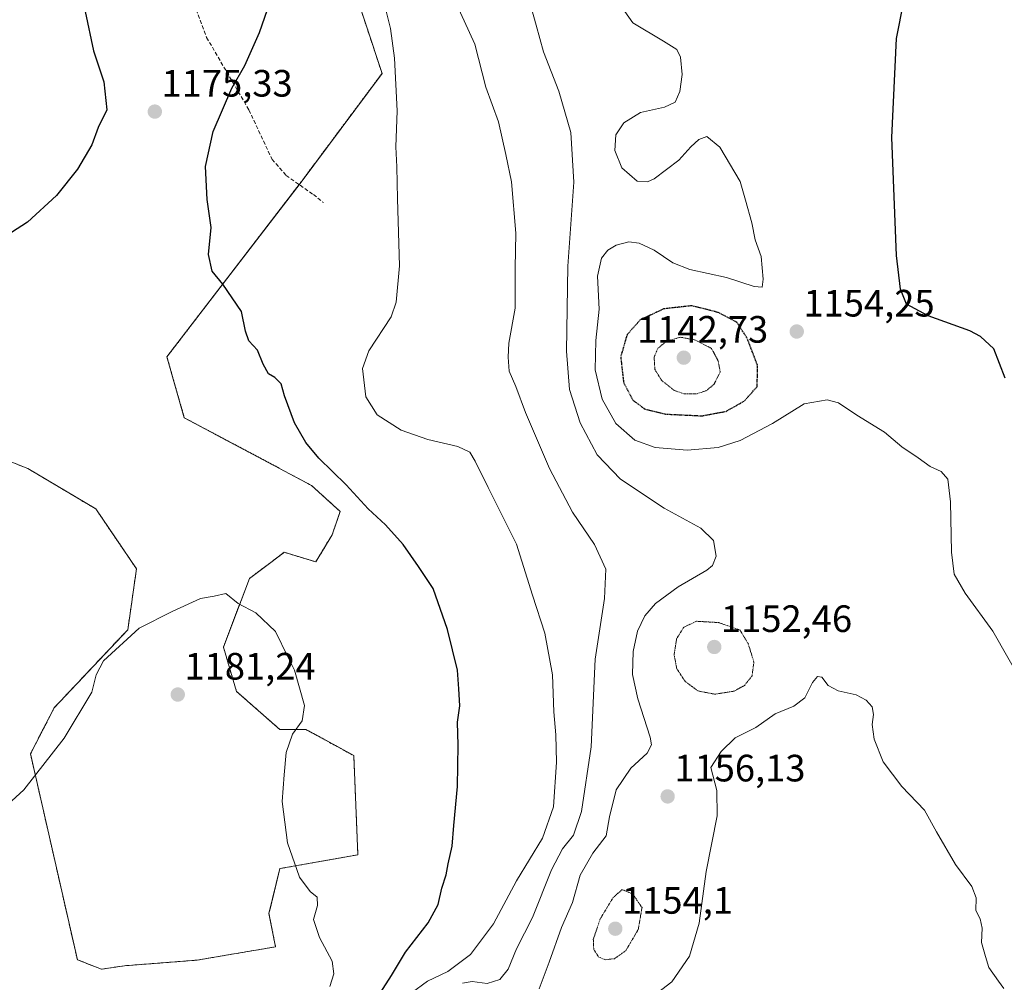
# Model space of a CAD drawing. Units: metres. Extents: x 576601 to 580052, y 4740425 to 4742777.
# Drawn here: x 578383 to 578641, y 4741009 to 4741262 of the extents above; entities that cross this region are included whole.
import ezdxf
from ezdxf.enums import TextEntityAlignment as Align

# ---------------------------------------------------------------- set-up
doc = ezdxf.new("R2010")
doc.units = ezdxf.units.M
doc.header["$MEASUREMENT"] = 0
for name, pattern in [('TRAZOS', [0.75, 0.5, -0.25]), ('TRAZOS2', [0.375, 0.25, -0.125]), ('TRAZOSX2', [1.5, 1, -0.5])]:
    doc.linetypes.add(name, pattern=pattern)
for name, color, linetype, lineweight in [('Arbolado forestal', 92, 'TRAZOS', 0), ('Arbolado forestal CxS', 92, 'Continuous', 0), ('Carátula', 7, 'Continuous', 5), ('Curva de nivel maestra', 36, 'Continuous', 30), ('Curva de nivel maestra depresión', 36, 'TRAZOS2', 30), ('Curva de nivel normal', 36, 'Continuous', 0), ('Curva de nivel normal depresión', 36, 'TRAZOS2', 0), ('Pastizal CxS', 92, 'Continuous', 0), ('Punto de cota en terreno', 7, 'Continuous', 0), ('Rótulo de punto de cota en terreno', 19, 'Continuous', 0), ('Senda', 19, 'TRAZOSX2', 0)]:
    doc.layers.add(name, color=color, linetype=linetype, lineweight=lineweight)
doc.styles.add('Arial', font='arial.ttf', dxfattribs={"height": 0.2})

# ---------------------------------------------------------------- blocks, each defined once
blk = doc.blocks.new('*U154')
at = {"layer": 'Arbolado forestal CxS', "color": 92, "linetype": 'Continuous', "lineweight": 0}
blk.add_polyline3d([(578367.45, 4741150.71, 1176.23), (578384.66, 4741143.89, 1176.83), (578402.55, 4741133.26, 1177.76), (578413.22, 4741117.54, 1178.89), (578410.94, 4741101.56, 1179.76), (578391.61, 4741081.07, 1178.84), (578385.37, 4741068.94, 1179.19), (578397.68, 4741014.85, 1182.37), (578404.06, 4741012.37, 1182.48), (578410.03, 4741013.28, 1182.58), (578429.08, 4741014.74, 1182.05), (578449.75, 4741018.25, 1180.72), (578448.02, 4741026.98, 1180.63), (578450.89, 4741038.79, 1180.23), (578471.38, 4741042.45, 1178.75), (578470.31, 4741068.47, 1178.54), (578464.85, 4741071.45, 1179.06), (578461.99, 4741073.02, 1179.27), (578457.73, 4741075.35, 1179.73), (578450.9, 4741075.31, 1180.2), (578439.48, 4741085.36, 1180.95), (578436.05, 4741097, 1180.7), (578442.9, 4741115.03, 1179.42), (578448.88, 4741119.51, 1178.84), (578452.04, 4741121.88, 1178.34), (578460.31, 4741119.37, 1177.87), (578464.6, 4741126.44, 1176.73), (578466.73, 4741132.6, 1175.85), (578459.16, 4741139.47, 1175.94), (578425.78, 4741157.25, 1176.95), (578421.21, 4741173.23, 1176.21), (578456.18, 4741218.8, 1173.32), (578477.72, 4741247.67, 1170.69), (578461.1, 4741298.03, 1174.17)], dxfattribs=at)
blk = doc.blocks.new('*U223')
at = {"layer": 'Curva de nivel maestra', "color": 36, "linetype": 'Continuous', "lineweight": 30}
blk.add_polyline3d([(578641.4, 4741167.59, 1150), (578638.44, 4741175.31, 1150), (578634.98, 4741178.59, 1150), (578632.17, 4741180.04, 1150), (578621.15, 4741183.97, 1150), (578615.54, 4741187.04, 1150), (578613.89, 4741191, 1150), (578612.83, 4741199.85, 1150), (578611.62, 4741230.83, 1150), (578612.87, 4741256.83, 1150), (578614.79, 4741266.61, 1150)], dxfattribs=at)
blk = doc.blocks.new('5PATER')
at = {"layer": 'Carátula', "linetype": 'Continuous', "lineweight": 5}
h = blk.add_hatch(color=250, dxfattribs=at)
edge = h.paths.add_edge_path()
edge.add_ellipse((0, 0.01), major_axis=(-1.33, -1.34), ratio=0.999422, start_angle=0, end_angle=360)

msp = doc.modelspace()

# ---------------------------------------------------------------- linework, layer by layer
at = {"layer": 'Arbolado forestal', "color": 92, "linetype": 'TRAZOS', "lineweight": 0}
msp.add_polyline3d([(578461.1, 4741298.03, 1174.17), (578477.72, 4741247.67, 1170.69), (578456.18, 4741218.8, 1173.32), (578455.94, 4741218.49, 1173.33), (578421.21, 4741173.23, 1176.21), (578425.78, 4741157.25, 1176.95), (578459.16, 4741139.47, 1175.94), (578466.73, 4741132.6, 1175.85), (578464.6, 4741126.44, 1176.73), (578460.31, 4741119.37, 1177.87), (578452.04, 4741121.88, 1178.34), (578448.88, 4741119.51, 1178.84), (578442.9, 4741115.03, 1179.42), (578436.05, 4741097, 1180.7), (578439.48, 4741085.36, 1180.95), (578450.9, 4741075.31, 1180.2), (578457.73, 4741075.35, 1179.73), (578461.99, 4741073.02, 1179.27), (578464.84, 4741071.45, 1179.06), (578470.3, 4741068.47, 1178.54), (578471.38, 4741042.45, 1178.75), (578450.89, 4741038.79, 1180.23), (578448.02, 4741026.98, 1180.63), (578449.75, 4741018.25, 1180.72), (578429.08, 4741014.74, 1182.05), (578410.03, 4741013.28, 1182.58), (578404.06, 4741012.37, 1182.48), (578397.68, 4741014.85, 1182.37), (578385.37, 4741068.94, 1179.19), (578391.61, 4741081.07, 1178.84), (578410.93, 4741101.56, 1179.76), (578413.22, 4741117.54, 1178.89), (578402.55, 4741133.26, 1177.76), (578384.66, 4741143.89, 1176.83), (578367.45, 4741150.71, 1176.23)], dxfattribs=at)
at = {"layer": 'Curva de nivel maestra', "color": 36, "linetype": 'Continuous', "lineweight": 30}
for points in [[(578382.37, 4741326.56, 1175), (578382.88, 4741320.36, 1175), (578383.27, 4741317.1, 1175), (578382.74, 4741313.76, 1175), (578383.3, 4741310.43, 1175), (578385.98, 4741304.1, 1175), (578387.55, 4741298.78, 1175), (578390.62, 4741291.79, 1175), (578393.01, 4741285.32, 1175), (578396.22, 4741277.61, 1175), (578399.73, 4741263.92, 1175), (578401.95, 4741253.64, 1175), (578404.6, 4741245.44, 1175), (578405.42, 4741238.11, 1175), (578403.12, 4741233.44, 1175), (578401.46, 4741228.94, 1175), (578397.76, 4741222.51, 1175), (578392.17, 4741215.63, 1175), (578384.59, 4741208.62, 1175), (578380.34, 4741205.92, 1175)], [(578474.41, 4741001.74, 1175), (578480.21, 4741010.7, 1175), (578483.92, 4741016.81, 1175), (578489.87, 4741024.51, 1175), (578492.46, 4741029.33, 1175), (578493.41, 4741033.63, 1175), (578494.54, 4741037.18, 1175), (578495.08, 4741040.05, 1175), (578496.17, 4741044.72, 1175), (578496.61, 4741050.14, 1175), (578497.52, 4741060.38, 1175), (578497.74, 4741071.21, 1175), (578497.56, 4741077.27, 1175), (578498.18, 4741081.59, 1175), (578497.94, 4741086, 1175), (578497.55, 4741090.95, 1175), (578494.94, 4741101.6, 1175), (578491.19, 4741112.39, 1175), (578487.3, 4741118.17, 1175), (578483.3, 4741123.9, 1175), (578478.63, 4741129.1, 1175), (578474.05, 4741133.3, 1175), (578468.32, 4741139.6, 1175), (578461.14, 4741146.6, 1175), (578457.72, 4741150.74, 1175), (578454.74, 4741155.93, 1175), (578452.14, 4741162.99, 1175), (578451.24, 4741166.1, 1175), (578449.6, 4741167.78, 1175), (578447.9, 4741168.75, 1175), (578446.48, 4741171.27, 1175), (578445.01, 4741175.02, 1175), (578442.75, 4741177.44, 1175), (578441.86, 4741179.95, 1175), (578440.81, 4741185.16, 1175), (578435.93, 4741192.29, 1175), (578433.08, 4741195.77, 1175), (578432.17, 4741200.11, 1175), (578432.83, 4741207.22, 1175), (578431.8, 4741214.57, 1175), (578431.33, 4741223.22, 1175), (578433.4, 4741232.44, 1175), (578438.24, 4741243.77, 1175), (578441.72, 4741249.77, 1175), (578445.55, 4741258.44, 1175), (578452.56, 4741278.66, 1175)]]:
    msp.add_polyline3d(points, dxfattribs=at)
at = {"layer": 'Curva de nivel maestra depresión', "color": 36, "linetype": 'TRAZOS2', "lineweight": 30}
msp.add_polyline3d([(578561.75, 4741157.73, 1150), (578568.06, 4741158.9, 1150), (578572.92, 4741161.64, 1150), (578576.29, 4741165.44, 1150), (578576.36, 4741171.04, 1150), (578573.52, 4741178.35, 1150), (578570.91, 4741182.33, 1150), (578565.93, 4741184.91, 1150), (578559.12, 4741186.65, 1150), (578551.7, 4741185.82, 1150), (578545.54, 4741182.92, 1150), (578542.08, 4741179.03, 1150), (578540.42, 4741173.22, 1150), (578541.17, 4741166.55, 1150), (578543.59, 4741161.86, 1150), (578546.9, 4741159.45, 1150), (578552.21, 4741158.19, 1150), (578561.75, 4741157.73, 1150)], dxfattribs=at)
at = {"layer": 'Curva de nivel normal', "color": 36, "linetype": 'Continuous', "lineweight": 0}
for points in [[(578498.88, 4741008.66, 1165), (578501.37, 4741009.1, 1165), (578505.36, 4741008.58, 1165), (578508.66, 4741009.65, 1165), (578510.87, 4741012.42, 1165), (578513.09, 4741017.68, 1165), (578517.21, 4741025.91, 1165), (578522.25, 4741038.46, 1165), (578525.16, 4741044.03, 1165), (578528.03, 4741047.55, 1165), (578530.12, 4741053.78, 1165), (578532.62, 4741070.78, 1165), (578533.75, 4741093.78, 1165), (578536.17, 4741109.78, 1165), (578536.55, 4741117.45, 1165), (578533.52, 4741123.91, 1165), (578527.8, 4741132.47, 1165), (578521.71, 4741143.91, 1165), (578515.45, 4741158.65, 1165), (578512.91, 4741165.47, 1165), (578511.14, 4741169.47, 1165), (578510.83, 4741173.11, 1165), (578511.02, 4741176.84, 1165), (578512.69, 4741186.03, 1165), (578512.73, 4741196.56, 1165), (578512.88, 4741205.68, 1165), (578511.72, 4741219.17, 1165), (578510.21, 4741226.4, 1165), (578508.28, 4741234.97, 1165), (578505, 4741244.05, 1165), (578502.08, 4741255.32, 1165), (578496.94, 4741266.64, 1165)], [(578485.37, 4741006.09, 1170), (578489.68, 4741009.2, 1170), (578495.03, 4741011.8, 1170), (578500.95, 4741016.19, 1170), (578506.98, 4741024.26, 1170), (578513.06, 4741035.57, 1170), (578519.87, 4741046.76, 1170), (578522.74, 4741054.99, 1170), (578523.53, 4741066.72, 1170), (578523.4, 4741073.94, 1170), (578522.82, 4741080.01, 1170), (578522.51, 4741089.68, 1170), (578520.45, 4741100.64, 1170), (578517.26, 4741110.58, 1170), (578513.06, 4741124.06, 1170), (578505.57, 4741138.88, 1170), (578502.2, 4741145.86, 1170), (578500.77, 4741148.19, 1170), (578497.64, 4741149.72, 1170), (578489.79, 4741151.51, 1170), (578482.76, 4741154.01, 1170), (578476.46, 4741158.02, 1170), (578473.43, 4741162.72, 1170), (578472.56, 4741170.14, 1170), (578474.24, 4741174.77, 1170), (578480.15, 4741183.77, 1170), (578481.43, 4741187.6, 1170), (578482.31, 4741197.11, 1170), (578481.76, 4741214.77, 1170), (578481.63, 4741223.14, 1170), (578481.37, 4741228.41, 1170), (578481.66, 4741237.84, 1170), (578481.02, 4741251.67, 1170), (578479.98, 4741259.46, 1170), (578478.56, 4741265.11, 1170)], [(578519.04, 4741007.23, 1160), (578521.6, 4741014.21, 1160), (578524.88, 4741023.35, 1160), (578527.78, 4741029.93, 1160), (578529.8, 4741037.05, 1160), (578533.08, 4741042.81, 1160), (578536.62, 4741047.42, 1160), (578537.5, 4741052.38, 1160), (578539.27, 4741059.48, 1160), (578543.05, 4741065.2, 1160), (578547.4, 4741069.12, 1160), (578548.51, 4741071.33, 1160), (578548.2, 4741073.34, 1160), (578544.93, 4741083.35, 1160), (578543.52, 4741089.77, 1160), (578543.66, 4741095.82, 1160), (578544.87, 4741101.21, 1160), (578546.77, 4741105.22, 1160), (578549.55, 4741108.44, 1160), (578555.49, 4741112.81, 1160), (578563.09, 4741117.19, 1160), (578564.53, 4741118.41, 1160), (578565.54, 4741120.83, 1160), (578564.76, 4741125.02, 1160), (578561.47, 4741128.25, 1160), (578551.8, 4741133.45, 1160), (578540.37, 4741141.08, 1160), (578534.27, 4741147.52, 1160), (578529.73, 4741155.93, 1160), (578526.95, 4741164.62, 1160), (578526.14, 4741174.72, 1160), (578526.53, 4741197.06, 1160), (578528.08, 4741219.07, 1160), (578527.34, 4741232.2, 1160), (578524.16, 4741243.01, 1160), (578520.16, 4741253.34, 1160), (578518.19, 4741260.38, 1160), (578516.97, 4741264.76, 1160)], [(578645.72, 4741087.95, 1155), (578638.18, 4741101.16, 1155), (578630.94, 4741111.18, 1155), (578628.01, 4741116.17, 1155), (578627.29, 4741121.93, 1155), (578627.1, 4741135.12, 1155), (578626.33, 4741141.08, 1155), (578624.62, 4741143.08, 1155), (578621.74, 4741144.43, 1155), (578618.54, 4741146.66, 1155), (578614.25, 4741149.6, 1155), (578609.74, 4741153.43, 1155), (578602.41, 4741157.95, 1155), (578597.64, 4741161.18, 1155), (578594.66, 4741161.94, 1155), (578588.6, 4741160.86, 1155), (578580.31, 4741155.74, 1155), (578571.82, 4741151.25, 1155), (578566, 4741149.41, 1155), (578557.85, 4741148.72, 1155), (578549.5, 4741149.38, 1155), (578544.09, 4741151.31, 1155), (578539.12, 4741155.74, 1155), (578535.55, 4741162.11, 1155), (578533.74, 4741169.8, 1155), (578533.93, 4741177.52, 1155), (578534.76, 4741185.77, 1155), (578534.35, 4741194.44, 1155), (578535.38, 4741199.11, 1155), (578537.04, 4741201.29, 1155), (578539.26, 4741202.56, 1155), (578542.58, 4741203.46, 1155), (578545.24, 4741203.11, 1155), (578549.22, 4741201.23, 1155), (578554.15, 4741197.88, 1155), (578558.55, 4741196.18, 1155), (578568.19, 4741194.06, 1155), (578575.49, 4741191.69, 1155), (578577.56, 4741191.56, 1155), (578577.88, 4741193.62, 1155), (578577.36, 4741199.55, 1155), (578575.76, 4741203.96, 1155), (578574.9, 4741208.44, 1155), (578573.19, 4741214.38, 1155), (578571.77, 4741219.3, 1155), (578566.45, 4741228.33, 1155), (578563.04, 4741231.12, 1155), (578560.91, 4741230.29, 1155), (578558.87, 4741228.43, 1155), (578555.67, 4741224.89, 1155), (578549.18, 4741219.95, 1155), (578547.45, 4741219.16, 1155), (578544.71, 4741219.39, 1155), (578540.74, 4741222.87, 1155), (578538.89, 4741227.39, 1155), (578539.18, 4741231.56, 1155), (578541.24, 4741234.72, 1155), (578545.58, 4741237.44, 1155), (578551.91, 4741238.82, 1155), (578554.77, 4741240.15, 1155), (578555.99, 4741242.93, 1155), (578556.54, 4741247.4, 1155), (578556.1, 4741251.96, 1155), (578555.13, 4741253.96, 1155), (578551.63, 4741256.19, 1155), (578543.6, 4741261.01, 1155), (578540.43, 4741265.44, 1155)], [(578464.01, 4741007.79, 1180), (578465.08, 4741011.13, 1180), (578464.6, 4741014.44, 1180), (578461.29, 4741020.71, 1180), (578459.75, 4741025.44, 1180), (578460.78, 4741029.13, 1180), (578460.71, 4741031.28, 1180), (578458.82, 4741032.75, 1180), (578456.04, 4741036.56, 1180), (578452.92, 4741045.55, 1180), (578451.5, 4741056.39, 1180), (578451.98, 4741063.45, 1180), (578452.51, 4741069.27, 1180), (578454.16, 4741074.08, 1180), (578456.78, 4741077.61, 1180), (578457.34, 4741081.6, 1180), (578454.77, 4741090.93, 1180), (578452.98, 4741094.39, 1180), (578449.72, 4741101.05, 1180), (578444.57, 4741106.02, 1180), (578439.92, 4741108.45, 1180), (578436.68, 4741111.05, 1180), (578433.64, 4741110.36, 1180), (578430, 4741109.77, 1180), (578422.59, 4741106.34, 1180), (578413.92, 4741101.96, 1180), (578404.55, 4741093.38, 1180), (578402.63, 4741089.72, 1180), (578401.49, 4741085.18, 1180), (578394.23, 4741073.05, 1180), (578383.6, 4741059.5, 1180), (578377.18, 4741053.63, 1180)], [(578641.05, 4741007.26, 1160), (578639.69, 4741009.24, 1160), (578637.16, 4741012.78, 1160), (578636.22, 4741015.71, 1160), (578635.19, 4741019.37, 1160), (578635.36, 4741023.13, 1160), (578634.87, 4741025.57, 1160), (578633.74, 4741027.82, 1160), (578633.78, 4741031.13, 1160), (578632.66, 4741034.07, 1160), (578628.36, 4741039.88, 1160), (578623.38, 4741048.44, 1160), (578620.24, 4741054.16, 1160), (578614.28, 4741060.38, 1160), (578609.38, 4741066.82, 1160), (578607.04, 4741072.8, 1160), (578606.5, 4741076.69, 1160), (578606.86, 4741079.32, 1160), (578606.48, 4741081.29, 1160), (578604.88, 4741083.06, 1160), (578602.24, 4741084.41, 1160), (578597.58, 4741085.46, 1160), (578594.94, 4741086.86, 1160), (578593.22, 4741089.07, 1160), (578592.09, 4741089.3, 1160), (578590.78, 4741087.66, 1160), (578588.82, 4741083.62, 1160), (578585.88, 4741081.45, 1160), (578581.03, 4741079.43, 1160), (578575.9, 4741075.86, 1160), (578570.45, 4741073.12, 1160), (578566.82, 4741069.53, 1160), (578564.14, 4741065.33, 1160), (578565.68, 4741059.3, 1160), (578565.72, 4741052.69, 1160), (578562.84, 4741038.05, 1160), (578561.02, 4741024.46, 1160), (578558.46, 4741015.79, 1160), (578553.84, 4741009.08, 1160), (578544.5, 4741001.89, 1160)]]:
    msp.add_polyline3d(points, dxfattribs=at)
at = {"layer": 'Curva de nivel normal depresión', "color": 36, "linetype": 'TRAZOS2', "lineweight": 0}
for points in [[(578557.09, 4741163.51, 1145), (578560.48, 4741163.53, 1145), (578562.9, 4741164.36, 1145), (578564.92, 4741165.99, 1145), (578566.57, 4741169.24, 1145), (578566.01, 4741172.22, 1145), (578564.26, 4741175.44, 1145), (578560.08, 4741177.62, 1145), (578556.12, 4741178.4, 1145), (578552.4, 4741177.3, 1145), (578550.16, 4741175.44, 1145), (578549.2, 4741173.15, 1145), (578549.4, 4741169.91, 1145), (578551.13, 4741167.08, 1145), (578554.5, 4741164.4, 1145), (578557.09, 4741163.51, 1145)], [(578565.18, 4741084.61, 1155), (578570.2, 4741085.41, 1155), (578572.95, 4741086.91, 1155), (578574.94, 4741089.46, 1155), (578575.4, 4741093.06, 1155), (578573.96, 4741097.77, 1155), (578571.77, 4741101.45, 1155), (578566.16, 4741103.42, 1155), (578560.33, 4741103.77, 1155), (578556.98, 4741102.19, 1155), (578555.11, 4741099.17, 1155), (578554.45, 4741095, 1155), (578555.14, 4741091.34, 1155), (578557.38, 4741087.92, 1155), (578560.77, 4741085.45, 1155), (578565.18, 4741084.61, 1155)], [(578536.37, 4741014.85, 1155), (578538.78, 4741015.13, 1155), (578541.74, 4741017.2, 1155), (578545.03, 4741022.8, 1155), (578546.02, 4741028.57, 1155), (578543.58, 4741032.11, 1155), (578540.84, 4741033.28, 1155), (578538.44, 4741031.21, 1155), (578535.02, 4741025.56, 1155), (578533.22, 4741020.16, 1155), (578533.34, 4741017.56, 1155), (578534.66, 4741015.55, 1155), (578536.37, 4741014.85, 1155)]]:
    msp.add_polyline3d(points, dxfattribs=at)
at = {"layer": 'Pastizal CxS', "color": 92, "linetype": 'Continuous', "lineweight": 0}
for points in [[(578461.1, 4741298.03, 1174.17), (578477.72, 4741247.67, 1170.69), (578456.18, 4741218.8, 1173.32), (578421.21, 4741173.23, 1176.21), (578425.78, 4741157.25, 1176.95), (578459.16, 4741139.47, 1175.94), (578466.73, 4741132.6, 1175.85), (578464.6, 4741126.44, 1176.73), (578460.31, 4741119.37, 1177.87), (578452.04, 4741121.88, 1178.34), (578448.88, 4741119.51, 1178.84), (578442.9, 4741115.03, 1179.42), (578436.05, 4741097, 1180.7), (578439.48, 4741085.36, 1180.95), (578450.9, 4741075.31, 1180.2), (578457.73, 4741075.35, 1179.73), (578461.99, 4741073.02, 1179.27), (578464.85, 4741071.45, 1179.06), (578470.31, 4741068.47, 1178.54), (578471.38, 4741042.45, 1178.75), (578450.89, 4741038.79, 1180.23), (578448.02, 4741026.98, 1180.63), (578449.75, 4741018.25, 1180.72), (578429.08, 4741014.74, 1182.05), (578410.03, 4741013.28, 1182.58), (578404.06, 4741012.37, 1182.48), (578397.68, 4741014.85, 1182.37), (578385.37, 4741068.94, 1179.19), (578391.61, 4741081.07, 1178.84), (578410.93, 4741101.56, 1179.76), (578413.22, 4741117.54, 1178.89), (578402.55, 4741133.26, 1177.76), (578384.66, 4741143.89, 1176.83), (578367.45, 4741150.71, 1176.23)], [(578461.1, 4741298.03, 1174.17), (578477.72, 4741247.67, 1170.69), (578456.18, 4741218.8, 1173.32), (578455.94, 4741218.49, 1173.33), (578421.21, 4741173.23, 1176.21), (578425.78, 4741157.25, 1176.95), (578459.16, 4741139.47, 1175.94), (578466.73, 4741132.6, 1175.85), (578464.6, 4741126.44, 1176.73), (578460.31, 4741119.37, 1177.87), (578452.04, 4741121.88, 1178.34), (578448.88, 4741119.51, 1178.84), (578442.9, 4741115.03, 1179.42), (578436.05, 4741097, 1180.7), (578439.48, 4741085.36, 1180.95), (578450.9, 4741075.31, 1180.2), (578457.73, 4741075.35, 1179.73), (578461.99, 4741073.02, 1179.27), (578464.84, 4741071.45, 1179.06), (578470.3, 4741068.47, 1178.54), (578471.38, 4741042.45, 1178.75), (578450.89, 4741038.79, 1180.23), (578448.02, 4741026.98, 1180.63), (578449.75, 4741018.25, 1180.72), (578429.08, 4741014.74, 1182.05), (578410.03, 4741013.28, 1182.58), (578404.06, 4741012.37, 1182.48), (578397.68, 4741014.85, 1182.37), (578385.37, 4741068.94, 1179.19), (578391.61, 4741081.07, 1178.84), (578410.93, 4741101.56, 1179.76), (578413.22, 4741117.54, 1178.89), (578402.55, 4741133.26, 1177.76), (578384.66, 4741143.89, 1176.83), (578367.45, 4741150.71, 1176.23)]]:
    msp.add_polyline3d(points, dxfattribs=at)
at = {"layer": 'Senda', "color": 19, "linetype": 'TRAZOSX2', "lineweight": 0}
msp.add_polyline3d([(578365.5, 4741458.74, 1171.31), (578381.11, 4741457.15, 1172.42), (578387.99, 4741455.57, 1172.93), (578394.07, 4741448.95, 1173.74), (578401.74, 4741436.25, 1174.78), (578403.6, 4741421.43, 1175.69), (578402.27, 4741406.35, 1176.03), (578403.6, 4741390.74, 1176.42), (578401.74, 4741382.81, 1176.3), (578399.89, 4741368.78, 1176.3), (578400.95, 4741353.44, 1176.59), (578404.65, 4741329.36, 1176.54), (578407.04, 4741312.16, 1176.31), (578414.18, 4741292.58, 1176.23), (578425.29, 4741274.33, 1175.92), (578431.64, 4741257.13, 1175.5), (578442.75, 4741238.08, 1174.6), (578448.84, 4741225.11, 1173.89), (578452.54, 4741220.88, 1173.57), (578459.69, 4741215.85, 1173.04), (578462.33, 4741213.74, 1172.82)], dxfattribs=at)

# ---------------------------------------------------------------- block references
at = {"layer": 'Arbolado forestal CxS', "color": 92, "linetype": 'Continuous', "lineweight": 0}
msp.add_blockref('*U154', (0, 0), dxfattribs=at)
at = {"layer": 'Curva de nivel maestra', "color": 36, "linetype": 'Continuous', "lineweight": 30}
msp.add_blockref('*U223', (0, 0), dxfattribs=at)
at = {"layer": 'Punto de cota en terreno', "linetype": 'Continuous', "lineweight": 0}
for p in [(578418.03, 4741237.64, 1175.33), (578586.67, 4741179.87, 1154.25), (578557, 4741173, 1142.73), (578565, 4741097, 1152.46), (578424.06, 4741084.51, 1181.24), (578552.75, 4741057.75, 1156.13), (578539, 4741023, 1154.1)]:
    msp.add_blockref('5PATER', p, dxfattribs=at)

# ---------------------------------------------------------------- texts
at = {"layer": 'Rótulo de punto de cota en terreno', "color": 19, "linetype": 'Continuous', "lineweight": 0, "style": 'Arial'}
for s, p in [('1175,33', (578419.79, 4741239.4)), ('1154,25', (578588.43, 4741181.63)), ('1142,73', (578544.72, 4741174.76)), ('1152,46', (578566.76, 4741098.76)), ('1181,24', (578425.82, 4741086.27)), ('1156,13', (578554.51, 4741059.51)), ('1154,1', (578540.76, 4741024.76))]:
    msp.add_text(s, height=7, dxfattribs=at).set_placement(p, align=Align.BOTTOM_LEFT)

doc.saveas('drawing.dxf')
